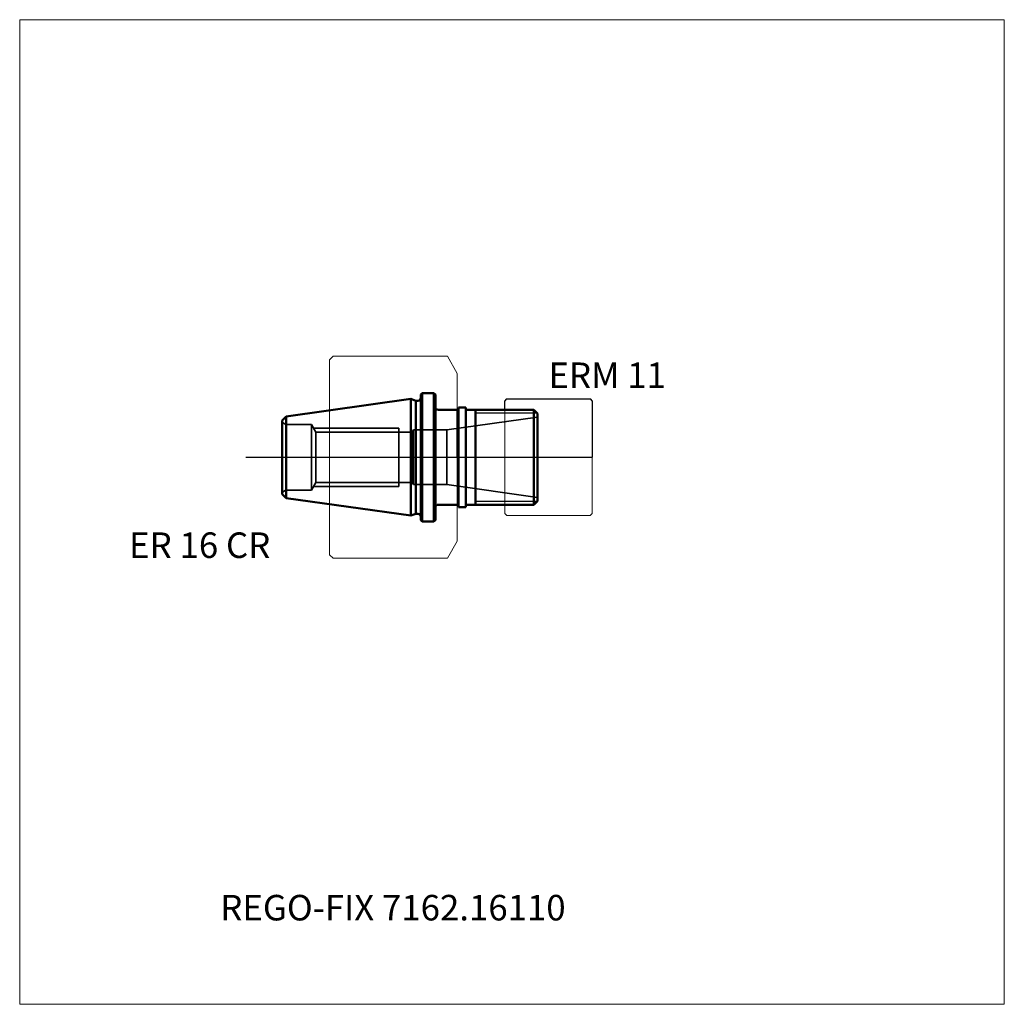
# Model space of a CAD drawing. Units: millimetres. Extents: x -60 to 75, y -75 to 60.
import ezdxf
from ezdxf.entities.mleader import LeaderData, LeaderLine
from ezdxf.lldxf.tags import DXFTag
from ezdxf.math import Vec2, Vec3

# ---------------------------------------------------------------- set-up
doc = ezdxf.new("R2010")
doc.units = ezdxf.units.MM
doc.layers.get('0').update_dxf_attribs({"plot": 0})
for name, color, linetype, lineweight in [('1', 4, 'Continuous', 50), ('11', 4, 'Continuous', 25), ('3', 1, 'Dashed_narrow', 35), ('RFCOMP01', 3, 'Long_dashed_dotted_narrow', 18), ('SK1', 4, 'Continuous', 50), ('SK3', 1, 'Dashed_narrow', 35), ('SK4', 2, 'Long_dashed_dotted_narrow', 25)]:
    doc.layers.add(name, color=color, linetype=linetype, lineweight=lineweight)
for name, color, linetype, lineweight, plot in [('4', 2, 'Long_dashed_dotted_narrow', 25, False), ('INFMAINVIEW', 9, 'Continuous', 18, False), ('INFTOTAL', 9, 'Continuous', 18, False), ('NOCUT', 7, 'Continuous', 25, False)]:
    doc.layers.add(name, color=color, linetype=linetype, lineweight=lineweight, plot=plot)
doc.layers.add('SK6', color=5, linetype='Continuous')
doc.styles.add('SEACAD_Monospac821_BT', font='txt')
doc.styles.get("Standard").update_dxf_attribs({"font": 'Monospac821 BT'})
tags = doc.linetypes.add('Dashed_narrow', pattern=[9.525, 6.35, -3.175]).pattern_tags.tags
tags[6:7] = [DXFTag(74, 4), DXFTag(75, 0), DXFTag(340, '0'), DXFTag(46, 0.0), DXFTag(50, 0.0), DXFTag(44, 0.0), DXFTag(45, 0.0)]
tags[4:5] = [DXFTag(74, 4), DXFTag(75, 0), DXFTag(340, '0'), DXFTag(46, 0.0), DXFTag(50, 0.0), DXFTag(44, 0.0), DXFTag(45, 0.0)]
tags = doc.linetypes.add('Long_dashed_dotted_narrow', pattern=[28.575, 19.05, -3.175, 3.175, -3.175]).pattern_tags.tags
tags[10:11] = [DXFTag(74, 4), DXFTag(75, 0), DXFTag(340, '0'), DXFTag(46, 0.0), DXFTag(50, 0.0), DXFTag(44, 0.0), DXFTag(45, 0.0)]
tags[8:9] = [DXFTag(74, 4), DXFTag(75, 0), DXFTag(340, '0'), DXFTag(46, 0.0), DXFTag(50, 0.0), DXFTag(44, 0.0), DXFTag(45, 0.0)]
tags[6:7] = [DXFTag(74, 4), DXFTag(75, 0), DXFTag(340, '0'), DXFTag(46, 0.0), DXFTag(50, 0.0), DXFTag(44, 0.0), DXFTag(45, 0.0)]
tags[4:5] = [DXFTag(74, 4), DXFTag(75, 0), DXFTag(340, '0'), DXFTag(46, 0.0), DXFTag(50, 0.0), DXFTag(44, 0.0), DXFTag(45, 0.0)]

# ---------------------------------------------------------------- blocks, each defined once
blk = doc.blocks.new('_DOT')
at = {"color": 0}
blk.add_line((0, 0), (-1, 0), dxfattribs=at)
at = {"color": 0, "const_width": 0.333}
blk.add_lwpolyline([(-0.166, 0, 1), (0.166, 0, 1)], format="xyb", close=True, dxfattribs=at)

msp = doc.modelspace()

# ---------------------------------------------------------------- linework, layer by layer
at = {"layer": '1'}
for p, q in [((0.15, -6.842), (0.15, 6.842)), ((1.15, 6.842), (0.15, 6.842)), ((1.15, -6.842), (1.15, 6.842)), ((0, 6.5), (0.15, 6.5)), ((1.15, 6.5), (10.5, 6.5)), ((2.5, -6.5), (2.5, 6.5)), ((11, 6), (10.5, 6.5)), ((10.5, 6.5), (10.5, -6.5)), ((11, 6), (11, -6)), ((0, -6.5), (0.15, -6.5)), ((1.15, -6.5), (10.5, -6.5)), ((11, -6), (10.5, -6.5)), ((1.15, -6.842), (0.15, -6.842))]:
    msp.add_line(p, q, dxfattribs=at)
at = {"layer": '11'}
for p, q in [((10.96, 6.04), (2.5, 6.04)), ((10.96, -6.04), (2.5, -6.04))]:
    msp.add_line(p, q, dxfattribs=at)
at = {"layer": '3'}
for p, q in [((-19.399, 3.459), (-6.168, 3.459)), ((-19.399, -3.459), (-6.168, -3.459))]:
    msp.add_line(p, q, dxfattribs=at)
at = {"layer": '4'}
msp.add_line((0, 0), (11, 0), dxfattribs=at)
at = {"layer": 'INFMAINVIEW'}
for p, q in [((-60, -75), (-60, 60)), ((-60, 60), (75, 60)), ((75, 60), (75, -75)), ((75, -75), (-60, -75))]:
    msp.add_line(p, q, dxfattribs=at)
at = {"layer": 'INFTOTAL'}
for p, q in [((-60, 60), (75, 60)), ((-60, -75), (-60, 60)), ((75, 60), (75, -75)), ((75, -75), (-60, -75))]:
    msp.add_line(p, q, dxfattribs=at)
at = {"layer": 'NOCUT'}
for p, q in [((0.15, 6.5), (0.15, 6.842)), ((1.15, 6.842), (0.15, 6.842)), ((1.15, 6.5), (1.15, 6.842)), ((6.5, 7.7), (6.8, 8)), ((6.5, 6.5), (6.5, 7.7)), ((6.8, 8), (18.2, 8)), ((18.2, 8), (18.5, 7.7)), ((18.5, 7.7), (18.5, 0)), ((0, 6.5), (0.15, 6.5)), ((0, 0), (0, 6.5)), ((1.15, 6.5), (6.5, 6.5)), ((0, 0), (18.5, 0))]:
    msp.add_line(p, q, dxfattribs=at)
at = {"layer": 'RFCOMP01'}
for p, q in [((-17.5, 13.35), (-17, 13.85)), ((-17, 13.85), (-1.363, 13.85)), ((-1.363, 13.85), (-1.353, 13.844)), ((-1.353, 13.844), (0, 11.5)), ((-17.5, -13.35), (-17.5, 13.35)), ((0, 11.5), (0, -11.5)), ((6.5, 7.7), (6.8, 8)), ((6.5, -7.7), (6.5, 7.7)), ((6.8, 8), (18.2, 8)), ((18.2, 8), (18.5, 7.7)), ((18.5, 7.7), (18.5, -7.7)), ((6.5, -7.7), (6.8, -8)), ((6.8, -8), (18.2, -8)), ((18.2, -8), (18.5, -7.7)), ((-1.353, -13.844), (0, -11.5)), ((-17.5, -13.35), (-17, -13.85)), ((-17, -13.85), (-1.363, -13.85)), ((-1.363, -13.85), (-1.353, -13.844))]:
    msp.add_line(p, q, dxfattribs=at)
at = {"layer": 'SK1'}
for p, q in [((-4.8, 8.8), (-5, 8.6)), ((-5, -8.6), (-5, 8.6)), ((-4.8, 8.8), (-3.2, 8.8)), ((-4.8, -8.8), (-4.8, 8.8)), ((-3, 8.6), (-3.2, 8.8)), ((-3.2, 8.8), (-3.2, -8.8)), ((-3, 8.6), (-3, -8.6)), ((-23.45, 5.602), (-6.388, 8)), ((-6.388, 8), (-5.701, 7.75)), ((-6.388, 8), (-6.388, -8)), ((-5.701, 7.75), (-5.4, 7.75)), ((-5.701, 7.75), (-5.701, -7.75)), ((-24, 5.052), (-23.45, 5.602)), ((-23.45, 5.602), (-23.45, -5.602)), ((-2.6, 6.5), (0, 6.5)), ((-24, 5.052), (-24, -5.052)), ((-24, -5.052), (-23.45, -5.602)), ((-23.45, -5.602), (-6.388, -8)), ((-2.6, -6.5), (0, -6.5)), ((-6.388, -8), (-5.701, -7.75)), ((-5.701, -7.75), (-5.4, -7.75)), ((-4.8, -8.8), (-5, -8.6)), ((-4.8, -8.8), (-3.2, -8.8)), ((-3, -8.6), (-3.2, -8.8))]:
    msp.add_line(p, q, dxfattribs=at)
for centre, start, end in [((-5.4, 8.15), 270, 0), ((-2.6, 6.9), 180, 270), ((-2.6, -6.9), 90, 180), ((-5.4, -8.15), 0, 90)]:
    msp.add_arc(centre, 0.4, start, end, dxfattribs=at)
at = {"layer": 'SK3'}
for p, q in [((11, 5.5), (-1.452, 3.75)), ((-23.3, 4.5), (-20, 4.5)), ((-20, 4.5), (-20, -4.5)), ((-20, 4.5), (-19.399, 3.459)), ((-19.711, 4), (-8, 4)), ((-19.399, -3.459), (-19.399, 3.459)), ((-8, 4), (-8, -4)), ((-6.168, 3.459), (-6, 3.75)), ((-6.168, 3.459), (-6.168, -3.459)), ((-6, 3.75), (-6, -3.75)), ((-1.452, 3.75), (-6, 3.75)), ((-1.452, 3.75), (-1.452, -3.75)), ((-20, -4.5), (-19.399, -3.459)), ((-19.711, -4), (-8, -4)), ((-6.168, -3.459), (-6, -3.75)), ((-1.452, -3.75), (-6, -3.75)), ((11, -5.5), (-1.452, -3.75)), ((-23.3, -4.5), (-20, -4.5))]:
    msp.add_line(p, q, dxfattribs=at)
for centre, start, end in [((-23.3, 5.3), 208.93061, 269.98818), ((-23.3, -5.3), 90.01182, 151.06939)]:
    msp.add_arc(centre, 0.8, start, end, dxfattribs=at)
at = {"layer": 'SK4'}
msp.add_line((-29, 0), (16, 0), dxfattribs=at)

# ---------------------------------------------------------------- texts
at = {"layer": 'SK6', "style": 'SEACAD_Monospac821_BT'}
for s, p in [('ERM 11', (12.5, 9.5)), ('ER 16 CR', (-45, -13.8))]:
    msp.add_text(s, height=3.5, dxfattribs=at).set_placement(p)

# ---------------------------------------------------------------- leaders
at = {"layer": 'SK6'}
ml = msp.add_multileader_mtext('Standard', dxfattribs=at)
ml.set_content('REGO-FIX 7162.16110', color=256)
ml.set_leader_properties()
ml.set_arrow_properties(name='DOT')
ml.build(insert=Vec2(0, 0))
ml.multileader.update_dxf_attribs({"leader_type": 0, "dogleg_length": 0, "arrow_head_size": 3.5})
ctx = ml.context
ctx.base_point, ctx.char_height, ctx.arrow_head_size, ctx.landing_gap_size = Vec3(-34.811, -36.589), 3.5, 3.5, 1.225
ctx.mtext.insert = Vec3(-32.5, -60)

doc.saveas('drawing.dxf')
